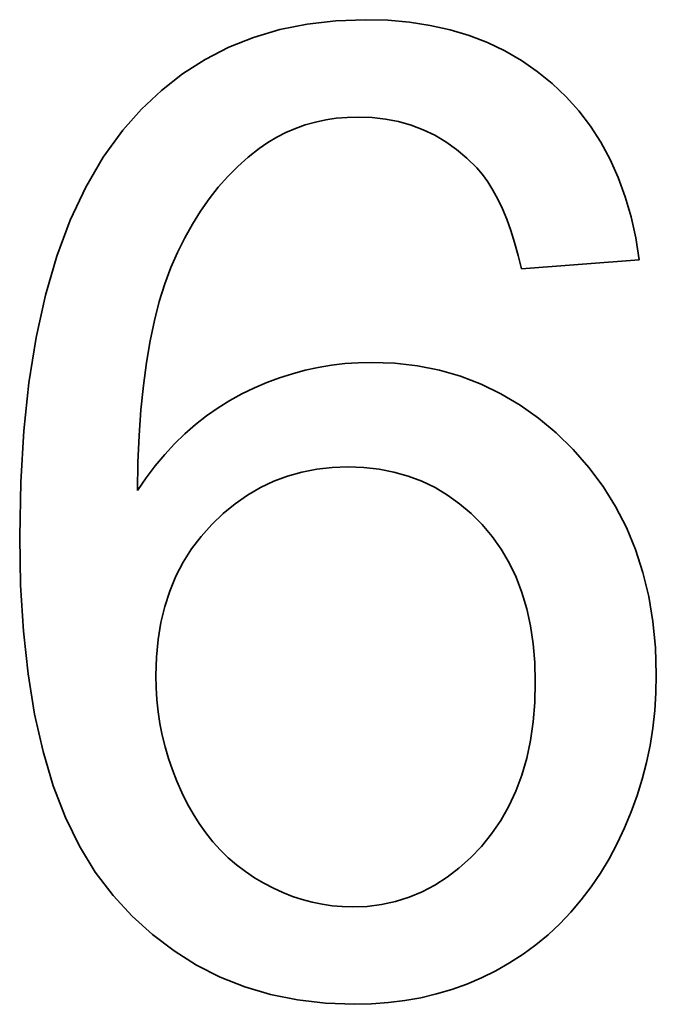
# Model space of a CAD drawing. Extents: x 8 to 406, y 8 to 280.
# Drawn here: x 144 to 147, y 101 to 105 of the extents above; entities that cross this region are included whole.
import ezdxf

# ---------------------------------------------------------------- set-up
doc = ezdxf.new("R2010")
doc.units = 0

msp = doc.modelspace()

# ---------------------------------------------------------------- linework, layer by layer
at = {"color": 7, "lineweight": 35, "ltscale": 0.002792}
msp.add_line((145.6398, 104.8794), (145.7514, 104.8836), dxfattribs=at)
at = {"color": 7, "lineweight": 35, "ltscale": 0.002087}
msp.add_line((145.7514, 104.8836), (145.8349, 104.8812), dxfattribs=at)
at = {"color": 7, "lineweight": 35, "ltscale": 0.002017}
msp.add_line((145.8349, 104.8812), (145.9152, 104.874), dxfattribs=at)
at = {"color": 7, "lineweight": 35, "ltscale": 0.002545}
msp.add_line((145.333, 104.8176), (145.4306, 104.8464), dxfattribs=at)
at = {"color": 7, "lineweight": 35, "ltscale": 0.002609}
msp.add_line((145.4306, 104.8464), (145.5329, 104.8671), dxfattribs=at)
at = {"color": 7, "lineweight": 35, "ltscale": 0.002691}
msp.add_line((145.5329, 104.8671), (145.6398, 104.8794), dxfattribs=at)
at = {"color": 7, "lineweight": 35, "ltscale": 0.001955}
msp.add_line((145.9152, 104.874), (145.9925, 104.8621), dxfattribs=at)
at = {"color": 7, "lineweight": 35, "ltscale": 0.001902}
msp.add_line((145.9925, 104.8621), (146.0668, 104.8455), dxfattribs=at)
at = {"color": 7, "lineweight": 35, "ltscale": 0.001858}
msp.add_line((146.0668, 104.8455), (146.1379, 104.824), dxfattribs=at)
at = {"color": 7, "lineweight": 35, "ltscale": 0.002502}
msp.add_line((145.2401, 104.7804), (145.333, 104.8176), dxfattribs=at)
at = {"color": 7, "lineweight": 35, "ltscale": 0.001824}
msp.add_line((146.1379, 104.824), (146.206, 104.7978), dxfattribs=at)
at = {"color": 7, "lineweight": 35, "ltscale": 0.002481}
for p, q in [((145.1518, 104.735), (145.2401, 104.7804)), ((145.12, 101.3537), (145.036, 101.4066))]:
    msp.add_line(p, q, dxfattribs=at)
at = {"color": 7, "lineweight": 35, "ltscale": 0.0018}
msp.add_line((146.206, 104.7978), (146.271, 104.7668), dxfattribs=at)
at = {"color": 7, "lineweight": 35, "ltscale": 0.002484}
msp.add_line((145.0682, 104.6814), (145.1518, 104.735), dxfattribs=at)
at = {"color": 7, "lineweight": 35, "ltscale": 0.001788}
msp.add_line((146.271, 104.7668), (146.3329, 104.7311), dxfattribs=at)
at = {"color": 7, "lineweight": 35, "ltscale": 0.001786}
for p, q in [((146.3329, 104.7311), (146.3918, 104.6906)), ((146.5475, 104.5428), (146.5909, 104.4861))]:
    msp.add_line(p, q, dxfattribs=at)
at = {"color": 7, "lineweight": 35, "ltscale": 0.002508}
msp.add_line((144.9892, 104.6195), (145.0682, 104.6814), dxfattribs=at)
at = {"color": 7, "lineweight": 35, "ltscale": 0.001796}
for p, q in [((146.3918, 104.6906), (146.4476, 104.6454)), ((146.4476, 104.6454), (146.4997, 104.5959))]:
    msp.add_line(p, q, dxfattribs=at)
at = {"color": 7, "lineweight": 35, "ltscale": 0.002554}
msp.add_line((144.9149, 104.5494), (144.9892, 104.6195), dxfattribs=at)
at = {"color": 7, "lineweight": 35, "ltscale": 0.001785}
msp.add_line((146.4997, 104.5959), (146.5475, 104.5428), dxfattribs=at)
at = {"color": 7, "lineweight": 35, "ltscale": 0.002621}
msp.add_line((144.8453, 104.471), (144.9149, 104.5494), dxfattribs=at)
at = {"color": 7, "lineweight": 35, "ltscale": 0.001003}
msp.add_line((145.642, 104.5154), (145.6024, 104.5095), dxfattribs=at)
at = {"color": 7, "lineweight": 35, "ltscale": 0.001021}
msp.add_line((145.6827, 104.5189), (145.642, 104.5154), dxfattribs=at)
at = {"color": 7, "lineweight": 35, "ltscale": 0.001044}
msp.add_line((145.7244, 104.5201), (145.6827, 104.5189), dxfattribs=at)
at = {"color": 7, "lineweight": 35, "ltscale": 0.001294}
msp.add_line((145.7762, 104.5182), (145.7244, 104.5201), dxfattribs=at)
at = {"color": 7, "lineweight": 35, "ltscale": 0.001259}
for p, q in [((145.8262, 104.5126), (145.7762, 104.5182)), ((145.7232, 103.603), (145.7735, 103.6042))]:
    msp.add_line(p, q, dxfattribs=at)
at = {"color": 7, "lineweight": 35, "ltscale": 0.001232}
msp.add_line((145.8746, 104.5031), (145.8262, 104.5126), dxfattribs=at)
at = {"color": 7, "lineweight": 35, "ltscale": 0.00096748}
msp.add_line((145.4896, 104.4777), (145.454, 104.4624), dxfattribs=at)
at = {"color": 7, "lineweight": 35, "ltscale": 0.000969812}
msp.add_line((145.5261, 104.4907), (145.4896, 104.4777), dxfattribs=at)
at = {"color": 7, "lineweight": 35, "ltscale": 0.000976616}
msp.add_line((145.5637, 104.5013), (145.5261, 104.4907), dxfattribs=at)
at = {"color": 7, "lineweight": 35, "ltscale": 0.00098723}
msp.add_line((145.6024, 104.5095), (145.5637, 104.5013), dxfattribs=at)
at = {"color": 7, "lineweight": 35, "ltscale": 0.001214}
msp.add_line((145.9213, 104.4899), (145.8746, 104.5031), dxfattribs=at)
at = {"color": 7, "lineweight": 35, "ltscale": 0.001204}
msp.add_line((145.9663, 104.4729), (145.9213, 104.4899), dxfattribs=at)
at = {"color": 7, "lineweight": 35, "ltscale": 0.001797}
msp.add_line((146.5909, 104.4861), (146.6299, 104.4257), dxfattribs=at)
at = {"color": 7, "lineweight": 35, "ltscale": 0.003109}
msp.add_line((144.772, 104.3705), (144.8453, 104.471), dxfattribs=at)
at = {"color": 7, "lineweight": 35, "ltscale": 0.000975043}
msp.add_line((145.4195, 104.4447), (145.3861, 104.4247), dxfattribs=at)
at = {"color": 7, "lineweight": 35, "ltscale": 0.000969219}
msp.add_line((145.454, 104.4624), (145.4195, 104.4447), dxfattribs=at)
at = {"color": 7, "lineweight": 35, "ltscale": 0.001202}
msp.add_line((146.0097, 104.4521), (145.9663, 104.4729), dxfattribs=at)
at = {"color": 7, "lineweight": 35, "ltscale": 0.001211}
msp.add_line((146.0514, 104.4275), (146.0097, 104.4521), dxfattribs=at)
at = {"color": 7, "lineweight": 35, "ltscale": 0.001295}
for p, q in [((145.3536, 104.4023), (145.3128, 104.3704)), ((145.2443, 103.4615), (145.2898, 103.4863)), ((145.2003, 103.4341), (145.2443, 103.4615))]:
    msp.add_line(p, q, dxfattribs=at)
at = {"color": 7, "lineweight": 35, "ltscale": 0.000985559}
msp.add_line((145.3861, 104.4247), (145.3536, 104.4023), dxfattribs=at)
at = {"color": 7, "lineweight": 35, "ltscale": 0.001226}
msp.add_line((146.0914, 104.3991), (146.0514, 104.4275), dxfattribs=at)
at = {"color": 7, "lineweight": 35, "ltscale": 0.00182}
msp.add_line((146.6299, 104.4257), (146.6646, 104.3617), dxfattribs=at)
at = {"color": 7, "lineweight": 35, "ltscale": 0.003241}
msp.add_line((144.7065, 104.2587), (144.772, 104.3705), dxfattribs=at)
at = {"color": 7, "lineweight": 35, "ltscale": 0.001306}
msp.add_line((145.3128, 104.3704), (145.2737, 104.3358), dxfattribs=at)
at = {"color": 7, "lineweight": 35, "ltscale": 0.001251}
for p, q in [((146.1298, 104.367), (146.0914, 104.3991)), ((145.6733, 103.5994), (145.7232, 103.603))]:
    msp.add_line(p, q, dxfattribs=at)
at = {"color": 7, "lineweight": 35, "ltscale": 0.001284}
msp.add_line((146.1665, 104.331), (146.1298, 104.367), dxfattribs=at)
at = {"color": 7, "lineweight": 35, "ltscale": 0.001321}
msp.add_line((145.2737, 104.3358), (145.2364, 104.2983), dxfattribs=at)
at = {"color": 7, "lineweight": 35, "ltscale": 0.000818073}
msp.add_line((146.1876, 104.306), (146.1665, 104.331), dxfattribs=at)
at = {"color": 7, "lineweight": 35, "ltscale": 0.001853}
msp.add_line((146.6646, 104.3617), (146.695, 104.2941), dxfattribs=at)
at = {"color": 7, "lineweight": 35, "ltscale": 0.001343}
msp.add_line((145.2364, 104.2983), (145.2008, 104.2581), dxfattribs=at)
at = {"color": 7, "lineweight": 35, "ltscale": 0.00085889}
msp.add_line((146.2077, 104.2782), (146.1876, 104.306), dxfattribs=at)
at = {"color": 7, "lineweight": 35, "ltscale": 0.001897}
msp.add_line((146.695, 104.2941), (146.721, 104.2228), dxfattribs=at)
at = {"color": 7, "lineweight": 35, "ltscale": 0.003404}
msp.add_line((144.6487, 104.1354), (144.7065, 104.2587), dxfattribs=at)
at = {"color": 7, "lineweight": 35, "ltscale": 0.001368}
msp.add_line((145.2008, 104.2581), (145.167, 104.215), dxfattribs=at)
at = {"color": 7, "lineweight": 35, "ltscale": 0.00090479}
msp.add_line((146.2269, 104.2475), (146.2077, 104.2782), dxfattribs=at)
at = {"color": 7, "lineweight": 35, "ltscale": 0.000953818}
msp.add_line((146.245, 104.214), (146.2269, 104.2475), dxfattribs=at)
at = {"color": 7, "lineweight": 35, "ltscale": 0.001949}
msp.add_line((146.721, 104.2228), (146.7427, 104.1479), dxfattribs=at)
at = {"color": 7, "lineweight": 35, "ltscale": 0.001398}
msp.add_line((145.167, 104.215), (145.135, 104.1692), dxfattribs=at)
at = {"color": 7, "lineweight": 35, "ltscale": 0.001006}
msp.add_line((146.2622, 104.1776), (146.245, 104.214), dxfattribs=at)
at = {"color": 7, "lineweight": 35, "ltscale": 0.001432}
msp.add_line((145.135, 104.1692), (145.1047, 104.1205), dxfattribs=at)
at = {"color": 7, "lineweight": 35, "ltscale": 0.001061}
msp.add_line((146.2784, 104.1383), (146.2622, 104.1776), dxfattribs=at)
at = {"color": 7, "lineweight": 35, "ltscale": 0.00201}
msp.add_line((146.7427, 104.1479), (146.76, 104.0694), dxfattribs=at)
at = {"color": 7, "lineweight": 35, "ltscale": 0.003592}
msp.add_line((144.5986, 104.0007), (144.6487, 104.1354), dxfattribs=at)
at = {"color": 7, "lineweight": 35, "ltscale": 0.00147}
msp.add_line((145.1047, 104.1205), (145.0762, 104.0691), dxfattribs=at)
at = {"color": 7, "lineweight": 35, "ltscale": 0.001119}
for p, q in [((146.2937, 104.0962), (146.2784, 104.1383)), ((144.9836, 102.2557), (144.9923, 102.2118))]:
    msp.add_line(p, q, dxfattribs=at)
at = {"color": 7, "lineweight": 35, "ltscale": 0.001178}
msp.add_line((146.3079, 104.0513), (146.2937, 104.0962), dxfattribs=at)
at = {"color": 7, "lineweight": 35, "ltscale": 0.001512}
msp.add_line((145.0762, 104.0691), (145.0495, 104.0148), dxfattribs=at)
at = {"color": 7, "lineweight": 35, "ltscale": 0.00124}
msp.add_line((146.3212, 104.0035), (146.3079, 104.0513), dxfattribs=at)
at = {"color": 7, "lineweight": 35, "ltscale": 0.00208}
msp.add_line((146.76, 104.0694), (146.773, 103.9872), dxfattribs=at)
at = {"color": 7, "lineweight": 35, "ltscale": 0.003802}
msp.add_line((144.5562, 103.8546), (144.5986, 104.0007), dxfattribs=at)
at = {"color": 7, "lineweight": 35, "ltscale": 0.001557}
msp.add_line((145.0495, 104.0148), (145.0246, 103.9578), dxfattribs=at)
at = {"color": 7, "lineweight": 35, "ltscale": 0.001302}
msp.add_line((146.3334, 103.9529), (146.3212, 104.0035), dxfattribs=at)
at = {"color": 7, "lineweight": 35, "ltscale": 0.011023}
msp.add_line((146.773, 103.9872), (146.3334, 103.9529), dxfattribs=at)
at = {"color": 7, "lineweight": 35, "ltscale": 0.001627}
for p, q in [((145.0246, 103.9578), (145.0017, 103.8969)), ((146.3671, 102.6204), (146.3532, 102.684))]:
    msp.add_line(p, q, dxfattribs=at)
at = {"color": 7, "lineweight": 35, "ltscale": 0.001726}
msp.add_line((145.0017, 103.8969), (144.9811, 103.831), dxfattribs=at)
at = {"color": 7, "lineweight": 35, "ltscale": 0.004031}
for p, q in [((144.5215, 103.6972), (144.5562, 103.8546)), ((144.4911, 102.4409), (144.4737, 102.6012))]:
    msp.add_line(p, q, dxfattribs=at)
at = {"color": 7, "lineweight": 35, "ltscale": 0.001829}
msp.add_line((144.9811, 103.831), (144.9628, 103.7601), dxfattribs=at)
at = {"color": 7, "lineweight": 35, "ltscale": 0.001937}
msp.add_line((144.9628, 103.7601), (144.9468, 103.6843), dxfattribs=at)
at = {"color": 7, "lineweight": 35, "ltscale": 0.004275}
msp.add_line((144.4945, 103.5283), (144.5215, 103.6972), dxfattribs=at)
at = {"color": 7, "lineweight": 35, "ltscale": 0.002048}
msp.add_line((144.9468, 103.6843), (144.9331, 103.6035), dxfattribs=at)
at = {"color": 7, "lineweight": 35, "ltscale": 0.002162}
msp.add_line((144.9331, 103.6035), (144.9217, 103.5178), dxfattribs=at)
at = {"color": 7, "lineweight": 35, "ltscale": 0.001243}
msp.add_line((145.5747, 103.5853), (145.6238, 103.5936), dxfattribs=at)
at = {"color": 7, "lineweight": 35, "ltscale": 0.001246}
msp.add_line((145.6238, 103.5936), (145.6733, 103.5994), dxfattribs=at)
at = {"color": 7, "lineweight": 35, "ltscale": 0.002179}
msp.add_line((145.7735, 103.6042), (145.8606, 103.6009), dxfattribs=at)
at = {"color": 7, "lineweight": 35, "ltscale": 0.002126}
msp.add_line((145.8606, 103.6009), (145.9451, 103.5911), dxfattribs=at)
at = {"color": 7, "lineweight": 35, "ltscale": 0.001253}
msp.add_line((145.4303, 103.5464), (145.478, 103.5617), dxfattribs=at)
at = {"color": 7, "lineweight": 35, "ltscale": 0.001247}
msp.add_line((145.478, 103.5617), (145.5261, 103.5747), dxfattribs=at)
at = {"color": 7, "lineweight": 35, "ltscale": 0.001244}
msp.add_line((145.5261, 103.5747), (145.5747, 103.5853), dxfattribs=at)
at = {"color": 7, "lineweight": 35, "ltscale": 0.002086}
msp.add_line((145.9451, 103.5911), (146.0269, 103.5749), dxfattribs=at)
at = {"color": 7, "lineweight": 35, "ltscale": 0.00206}
msp.add_line((146.0269, 103.5749), (146.1061, 103.5521), dxfattribs=at)
at = {"color": 7, "lineweight": 35, "ltscale": 0.004532}
msp.add_line((144.4752, 103.3481), (144.4945, 103.5283), dxfattribs=at)
at = {"color": 7, "lineweight": 35, "ltscale": 0.001273}
msp.add_line((145.3362, 103.5087), (145.383, 103.5287), dxfattribs=at)
at = {"color": 7, "lineweight": 35, "ltscale": 0.001262}
msp.add_line((145.383, 103.5287), (145.4303, 103.5464), dxfattribs=at)
at = {"color": 7, "lineweight": 35, "ltscale": 0.00205}
msp.add_line((146.1061, 103.5521), (146.1827, 103.5228), dxfattribs=at)
at = {"color": 7, "lineweight": 35, "ltscale": 0.002054}
msp.add_line((146.1827, 103.5228), (146.2567, 103.487), dxfattribs=at)
at = {"color": 7, "lineweight": 35, "ltscale": 0.002278}
msp.add_line((144.9217, 103.5178), (144.9127, 103.4271), dxfattribs=at)
at = {"color": 7, "lineweight": 35, "ltscale": 0.001288}
msp.add_line((145.2898, 103.4863), (145.3362, 103.5087), dxfattribs=at)
at = {"color": 7, "lineweight": 35, "ltscale": 0.002073}
msp.add_line((146.2567, 103.487), (146.328, 103.4447), dxfattribs=at)
at = {"color": 7, "lineweight": 35, "ltscale": 0.002397}
msp.add_line((144.9127, 103.4271), (144.9059, 103.3315), dxfattribs=at)
at = {"color": 7, "lineweight": 35, "ltscale": 0.001301}
msp.add_line((145.1577, 103.4043), (145.2003, 103.4341), dxfattribs=at)
at = {"color": 7, "lineweight": 35, "ltscale": 0.002107}
msp.add_line((146.328, 103.4447), (146.3967, 103.3959), dxfattribs=at)
at = {"color": 7, "lineweight": 35, "ltscale": 0.001309}
msp.add_line((145.1165, 103.372), (145.1577, 103.4043), dxfattribs=at)
at = {"color": 7, "lineweight": 35, "ltscale": 0.002154}
msp.add_line((146.3967, 103.3959), (146.4628, 103.3406), dxfattribs=at)
at = {"color": 7, "lineweight": 35, "ltscale": 0.0048}
msp.add_line((144.4636, 103.1564), (144.4752, 103.3481), dxfattribs=at)
at = {"color": 7, "lineweight": 35, "ltscale": 0.001338}
msp.add_line((145.0384, 103.2998), (145.0768, 103.3371), dxfattribs=at)
at = {"color": 7, "lineweight": 35, "ltscale": 0.001322}
msp.add_line((145.0768, 103.3371), (145.1165, 103.372), dxfattribs=at)
at = {"color": 7, "lineweight": 35, "ltscale": 0.002214}
msp.add_line((146.4628, 103.3406), (146.5262, 103.2788), dxfattribs=at)
at = {"color": 7, "lineweight": 35, "ltscale": 0.002517}
msp.add_line((144.9059, 103.3315), (144.9015, 103.2309), dxfattribs=at)
at = {"color": 7, "lineweight": 35, "ltscale": 0.001358}
msp.add_line((145.0015, 103.2599), (145.0384, 103.2998), dxfattribs=at)
at = {"color": 7, "lineweight": 35, "ltscale": 0.002232}
msp.add_line((146.5262, 103.2788), (146.5852, 103.2118), dxfattribs=at)
at = {"color": 7, "lineweight": 35, "ltscale": 0.00264}
msp.add_line((144.9015, 103.2309), (144.8993, 103.1253), dxfattribs=at)
at = {"color": 7, "lineweight": 35, "ltscale": 0.001381}
for p, q in [((144.966, 103.2175), (145.0015, 103.2599)), ((145.4083, 103.16), (145.3584, 103.1364)), ((145.46, 103.1793), (145.4083, 103.16)), ((145.7023, 101.5709), (145.7575, 101.5731))]:
    msp.add_line(p, q, dxfattribs=at)
at = {"color": 7, "lineweight": 35, "ltscale": 0.001408}
for p, q in [((144.932, 103.1727), (144.966, 103.2175)), ((146.1453, 103.0397), (146.1024, 103.0762))]:
    msp.add_line(p, q, dxfattribs=at)
at = {"color": 7, "lineweight": 35, "ltscale": 0.001391}
for p, q in [((145.5136, 103.1944), (145.46, 103.1793)), ((145.3584, 103.1364), (145.3102, 103.1084))]:
    msp.add_line(p, q, dxfattribs=at)
at = {"color": 7, "lineweight": 35, "ltscale": 0.00141}
for p, q in [((145.5689, 103.2051), (145.5136, 103.1944)), ((145.3102, 103.1084), (145.2639, 103.0762))]:
    msp.add_line(p, q, dxfattribs=at)
at = {"color": 7, "lineweight": 35, "ltscale": 0.001439}
for p, q in [((145.6261, 103.2116), (145.5689, 103.2051)), ((145.2639, 103.0762), (145.2195, 103.0397))]:
    msp.add_line(p, q, dxfattribs=at)
at = {"color": 7, "lineweight": 35, "ltscale": 0.001477}
msp.add_line((145.6852, 103.2137), (145.6261, 103.2116), dxfattribs=at)
at = {"color": 7, "lineweight": 35, "ltscale": 0.001485}
for p, q in [((145.7445, 103.2116), (145.6852, 103.2137)), ((146.1426, 101.7539), (146.1836, 101.7968)), ((146.4761, 101.5077), (146.4326, 101.4672)), ((146.1298, 101.2832), (146.0739, 101.2631))]:
    msp.add_line(p, q, dxfattribs=at)
at = {"color": 7, "lineweight": 35, "ltscale": 0.001442}
msp.add_line((145.8018, 103.2051), (145.7445, 103.2116), dxfattribs=at)
at = {"color": 7, "lineweight": 35, "ltscale": 0.001407}
msp.add_line((145.8571, 103.1944), (145.8018, 103.2051), dxfattribs=at)
at = {"color": 7, "lineweight": 35, "ltscale": 0.001382}
for p, q in [((145.9103, 103.1793), (145.8571, 103.1944)), ((146.1024, 103.0762), (146.0575, 103.1084))]:
    msp.add_line(p, q, dxfattribs=at)
at = {"color": 7, "lineweight": 35, "ltscale": 0.002208}
msp.add_line((146.5852, 103.2118), (146.638, 103.141), dxfattribs=at)
at = {"color": 7, "lineweight": 35, "ltscale": 0.005077}
msp.add_line((144.4598, 102.9534), (144.4636, 103.1564), dxfattribs=at)
at = {"color": 7, "lineweight": 35, "ltscale": 0.001438}
msp.add_line((144.8993, 103.1253), (144.932, 103.1727), dxfattribs=at)
at = {"color": 7, "lineweight": 35, "ltscale": 0.001367}
for p, q in [((145.9614, 103.16), (145.9103, 103.1793)), ((146.0575, 103.1084), (146.0105, 103.1364))]:
    msp.add_line(p, q, dxfattribs=at)
at = {"color": 7, "lineweight": 35, "ltscale": 0.001361}
msp.add_line((146.0105, 103.1364), (145.9614, 103.16), dxfattribs=at)
at = {"color": 7, "lineweight": 35, "ltscale": 0.002199}
msp.add_line((146.638, 103.141), (146.6846, 103.0664), dxfattribs=at)
at = {"color": 7, "lineweight": 35, "ltscale": 0.002205}
msp.add_line((146.6846, 103.0664), (146.725, 102.988), dxfattribs=at)
at = {"color": 7, "lineweight": 35, "ltscale": 0.001476}
msp.add_line((145.2195, 103.0397), (145.1768, 102.9988), dxfattribs=at)
at = {"color": 7, "lineweight": 35, "ltscale": 0.001443}
msp.add_line((146.1861, 102.9988), (146.1453, 103.0397), dxfattribs=at)
at = {"color": 7, "lineweight": 35, "ltscale": 0.001487}
msp.add_line((145.1768, 102.9988), (145.1372, 102.9545), dxfattribs=at)
at = {"color": 7, "lineweight": 35, "ltscale": 0.001461}
msp.add_line((146.2239, 102.9543), (146.1861, 102.9988), dxfattribs=at)
at = {"color": 7, "lineweight": 35, "ltscale": 0.002225}
msp.add_line((146.725, 102.988), (146.7592, 102.9058), dxfattribs=at)
at = {"color": 7, "lineweight": 35, "ltscale": 0.004535}
msp.add_line((144.4633, 102.772), (144.4598, 102.9534), dxfattribs=at)
at = {"color": 7, "lineweight": 35, "ltscale": 0.001472}
msp.add_line((145.1372, 102.9545), (145.1017, 102.9075), dxfattribs=at)
at = {"color": 7, "lineweight": 35, "ltscale": 0.001462}
msp.add_line((146.2577, 102.9066), (146.2239, 102.9543), dxfattribs=at)
at = {"color": 7, "lineweight": 35, "ltscale": 0.001468}
msp.add_line((145.1017, 102.9075), (145.0704, 102.8579), dxfattribs=at)
at = {"color": 7, "lineweight": 35, "ltscale": 0.001475}
msp.add_line((146.2875, 102.8557), (146.2577, 102.9066), dxfattribs=at)
at = {"color": 7, "lineweight": 35, "ltscale": 0.002261}
msp.add_line((146.7592, 102.9058), (146.7871, 102.8198), dxfattribs=at)
at = {"color": 7, "lineweight": 35, "ltscale": 0.001474}
msp.add_line((145.0704, 102.8579), (145.0432, 102.8055), dxfattribs=at)
at = {"color": 7, "lineweight": 35, "ltscale": 0.001498}
msp.add_line((146.3134, 102.8016), (146.2875, 102.8557), dxfattribs=at)
at = {"color": 7, "lineweight": 35, "ltscale": 0.001491}
msp.add_line((145.0432, 102.8055), (145.0203, 102.7505), dxfattribs=at)
at = {"color": 7, "lineweight": 35, "ltscale": 0.001532}
msp.add_line((146.3353, 102.7444), (146.3134, 102.8016), dxfattribs=at)
at = {"color": 7, "lineweight": 35, "ltscale": 0.00231}
msp.add_line((146.7871, 102.8198), (146.8089, 102.73), dxfattribs=at)
at = {"color": 7, "lineweight": 35, "ltscale": 0.004279}
msp.add_line((144.4737, 102.6012), (144.4633, 102.772), dxfattribs=at)
at = {"color": 7, "lineweight": 35, "ltscale": 0.001517}
msp.add_line((145.0203, 102.7505), (145.0015, 102.6928), dxfattribs=at)
at = {"color": 7, "lineweight": 35, "ltscale": 0.001575}
msp.add_line((146.3532, 102.684), (146.3353, 102.7444), dxfattribs=at)
at = {"color": 7, "lineweight": 35, "ltscale": 0.002373}
msp.add_line((146.8089, 102.73), (146.8244, 102.6364), dxfattribs=at)
at = {"color": 7, "lineweight": 35, "ltscale": 0.001553}
msp.add_line((145.0015, 102.6928), (144.9869, 102.6324), dxfattribs=at)
at = {"color": 7, "lineweight": 35, "ltscale": 0.001598}
msp.add_line((144.9869, 102.6324), (144.9764, 102.5694), dxfattribs=at)
at = {"color": 7, "lineweight": 35, "ltscale": 0.001687}
msp.add_line((146.377, 102.5537), (146.3671, 102.6204), dxfattribs=at)
at = {"color": 7, "lineweight": 35, "ltscale": 0.002447}
msp.add_line((146.8244, 102.6364), (146.8337, 102.539), dxfattribs=at)
at = {"color": 7, "lineweight": 35, "ltscale": 0.00165}
msp.add_line((144.9764, 102.5694), (144.9702, 102.5037), dxfattribs=at)
at = {"color": 7, "lineweight": 35, "ltscale": 0.001754}
msp.add_line((146.383, 102.4838), (146.377, 102.5537), dxfattribs=at)
at = {"color": 7, "lineweight": 35, "ltscale": 0.002532}
msp.add_line((146.8337, 102.539), (146.8369, 102.4377), dxfattribs=at)
at = {"color": 7, "lineweight": 35, "ltscale": 0.001711}
msp.add_line((144.9702, 102.5037), (144.9681, 102.4353), dxfattribs=at)
at = {"color": 7, "lineweight": 35, "ltscale": 0.001827}
msp.add_line((146.385, 102.4107), (146.383, 102.4838), dxfattribs=at)
at = {"color": 7, "lineweight": 35, "ltscale": 0.003794}
msp.add_line((144.5156, 102.2912), (144.4911, 102.4409), dxfattribs=at)
at = {"color": 7, "lineweight": 35, "ltscale": 0.001137}
for p, q in [((144.9681, 102.4353), (144.9691, 102.3898)), ((145.0651, 101.9982), (145.0853, 101.9574))]:
    msp.add_line(p, q, dxfattribs=at)
at = {"color": 7, "lineweight": 35, "ltscale": 0.001683}
msp.add_line((146.8369, 102.4377), (146.8354, 102.3704), dxfattribs=at)
at = {"color": 7, "lineweight": 35, "ltscale": 0.00113}
msp.add_line((144.9691, 102.3898), (144.972, 102.3447), dxfattribs=at)
at = {"color": 7, "lineweight": 35, "ltscale": 0.0019}
msp.add_line((146.383, 102.3347), (146.385, 102.4107), dxfattribs=at)
at = {"color": 7, "lineweight": 35, "ltscale": 0.001124}
msp.add_line((144.972, 102.3447), (144.9768, 102.3), dxfattribs=at)
at = {"color": 7, "lineweight": 35, "ltscale": 0.001662}
msp.add_line((146.8354, 102.3704), (146.831, 102.3041), dxfattribs=at)
at = {"color": 7, "lineweight": 35, "ltscale": 0.001825}
msp.add_line((146.377, 102.262), (146.383, 102.3347), dxfattribs=at)
at = {"color": 7, "lineweight": 35, "ltscale": 0.003568}
msp.add_line((144.5469, 102.1519), (144.5156, 102.2912), dxfattribs=at)
at = {"color": 7, "lineweight": 35, "ltscale": 0.001121}
msp.add_line((144.9768, 102.3), (144.9836, 102.2557), dxfattribs=at)
at = {"color": 7, "lineweight": 35, "ltscale": 0.001645}
msp.add_line((146.831, 102.3041), (146.8237, 102.2387), dxfattribs=at)
at = {"color": 7, "lineweight": 35, "ltscale": 0.001755}
msp.add_line((146.3669, 102.1925), (146.377, 102.262), dxfattribs=at)
at = {"color": 7, "lineweight": 35, "ltscale": 0.001631}
msp.add_line((146.8237, 102.2387), (146.8135, 102.1743), dxfattribs=at)
at = {"color": 7, "lineweight": 35, "ltscale": 0.00112}
msp.add_line((144.9923, 102.2118), (145.003, 102.1683), dxfattribs=at)
at = {"color": 7, "lineweight": 35, "ltscale": 0.001123}
msp.add_line((145.003, 102.1683), (145.0156, 102.1252), dxfattribs=at)
at = {"color": 7, "lineweight": 35, "ltscale": 0.001693}
msp.add_line((146.3528, 102.1263), (146.3669, 102.1925), dxfattribs=at)
at = {"color": 7, "lineweight": 35, "ltscale": 0.00162}
msp.add_line((146.8135, 102.1743), (146.8003, 102.1108), dxfattribs=at)
at = {"color": 7, "lineweight": 35, "ltscale": 0.003357}
msp.add_line((144.5853, 102.0233), (144.5469, 102.1519), dxfattribs=at)
at = {"color": 7, "lineweight": 35, "ltscale": 0.001128}
msp.add_line((145.0156, 102.1252), (145.0302, 102.0824), dxfattribs=at)
at = {"color": 7, "lineweight": 35, "ltscale": 0.001639}
msp.add_line((146.3347, 102.0632), (146.3528, 102.1263), dxfattribs=at)
at = {"color": 7, "lineweight": 35, "ltscale": 0.001613}
msp.add_line((146.8003, 102.1108), (146.7843, 102.0483), dxfattribs=at)
at = {"color": 7, "lineweight": 35, "ltscale": 0.001136}
msp.add_line((145.0302, 102.0824), (145.0467, 102.0401), dxfattribs=at)
at = {"color": 7, "lineweight": 35, "ltscale": 0.001594}
msp.add_line((146.3125, 102.0035), (146.3347, 102.0632), dxfattribs=at)
at = {"color": 7, "lineweight": 35, "ltscale": 0.003164}
msp.add_line((144.6306, 101.9051), (144.5853, 102.0233), dxfattribs=at)
at = {"color": 7, "lineweight": 35, "ltscale": 0.001146}
msp.add_line((145.0467, 102.0401), (145.0651, 101.9982), dxfattribs=at)
at = {"color": 7, "lineweight": 35, "ltscale": 0.00161}
for p, q in [((146.7843, 102.0483), (146.7653, 101.9868)), ((146.6907, 101.8078), (146.6604, 101.751))]:
    msp.add_line(p, q, dxfattribs=at)
at = {"color": 7, "lineweight": 35, "ltscale": 0.001558}
msp.add_line((146.2863, 101.9469), (146.3125, 102.0035), dxfattribs=at)
at = {"color": 7, "lineweight": 35, "ltscale": 0.001611}
msp.add_line((146.7653, 101.9868), (146.7433, 101.9262), dxfattribs=at)
at = {"color": 7, "lineweight": 35, "ltscale": 0.001111}
msp.add_line((145.0853, 101.9574), (145.107, 101.9186), dxfattribs=at)
at = {"color": 7, "lineweight": 35, "ltscale": 0.001531}
msp.add_line((146.2561, 101.8936), (146.2863, 101.9469), dxfattribs=at)
at = {"color": 7, "lineweight": 35, "ltscale": 0.002991}
msp.add_line((144.6829, 101.7975), (144.6306, 101.9051), dxfattribs=at)
at = {"color": 7, "lineweight": 35, "ltscale": 0.001088}
msp.add_line((145.107, 101.9186), (145.1302, 101.8819), dxfattribs=at)
at = {"color": 7, "lineweight": 35, "ltscale": 0.001615}
msp.add_line((146.7433, 101.9262), (146.7185, 101.8665), dxfattribs=at)
at = {"color": 7, "lineweight": 35, "ltscale": 0.001068}
msp.add_line((145.1302, 101.8819), (145.1551, 101.8471), dxfattribs=at)
at = {"color": 7, "lineweight": 35, "ltscale": 0.001516}
msp.add_line((146.2219, 101.8436), (146.2561, 101.8936), dxfattribs=at)
at = {"color": 7, "lineweight": 35, "ltscale": 0.001623}
msp.add_line((146.7185, 101.8665), (146.6907, 101.8078), dxfattribs=at)
at = {"color": 7, "lineweight": 35, "ltscale": 0.001052}
msp.add_line((145.1551, 101.8471), (145.1814, 101.8143), dxfattribs=at)
at = {"color": 7, "lineweight": 35, "ltscale": 0.001511}
msp.add_line((146.1836, 101.7968), (146.2219, 101.8436), dxfattribs=at)
at = {"color": 7, "lineweight": 35, "ltscale": 0.002844}
msp.add_line((144.7422, 101.7004), (144.6829, 101.7975), dxfattribs=at)
at = {"color": 7, "lineweight": 35, "ltscale": 0.001039}
msp.add_line((145.1814, 101.8143), (145.2093, 101.7835), dxfattribs=at)
at = {"color": 7, "lineweight": 35, "ltscale": 0.00103}
msp.add_line((145.2093, 101.7835), (145.2388, 101.7547), dxfattribs=at)
at = {"color": 7, "lineweight": 35, "ltscale": 0.001025}
msp.add_line((145.2388, 101.7547), (145.2698, 101.7278), dxfattribs=at)
at = {"color": 7, "lineweight": 35, "ltscale": 0.001023}
msp.add_line((145.2698, 101.7278), (145.3023, 101.703), dxfattribs=at)
at = {"color": 7, "lineweight": 35, "ltscale": 0.001435}
msp.add_line((146.0999, 101.7155), (146.1426, 101.7539), dxfattribs=at)
at = {"color": 7, "lineweight": 35, "ltscale": 0.001578}
msp.add_line((146.6604, 101.751), (146.6279, 101.6969), dxfattribs=at)
at = {"color": 7, "lineweight": 35, "ltscale": 0.002725}
msp.add_line((144.8085, 101.6138), (144.7422, 101.7004), dxfattribs=at)
at = {"color": 7, "lineweight": 35, "ltscale": 0.001026}
msp.add_line((145.3023, 101.703), (145.3364, 101.6801), dxfattribs=at)
at = {"color": 7, "lineweight": 35, "ltscale": 0.001392}
msp.add_line((146.0558, 101.6816), (146.0999, 101.7155), dxfattribs=at)
at = {"color": 7, "lineweight": 35, "ltscale": 0.00155}
msp.add_line((146.6279, 101.6969), (146.5932, 101.6455), dxfattribs=at)
at = {"color": 7, "lineweight": 35, "ltscale": 0.001018}
msp.add_line((145.3364, 101.6801), (145.3715, 101.6594), dxfattribs=at)
at = {"color": 7, "lineweight": 35, "ltscale": 0.000999135}
msp.add_line((145.3715, 101.6594), (145.4069, 101.6408), dxfattribs=at)
at = {"color": 7, "lineweight": 35, "ltscale": 0.001337}
msp.add_line((145.9626, 101.6274), (146.01, 101.6522), dxfattribs=at)
at = {"color": 7, "lineweight": 35, "ltscale": 0.00136}
msp.add_line((146.01, 101.6522), (146.0558, 101.6816), dxfattribs=at)
at = {"color": 7, "lineweight": 35, "ltscale": 0.001526}
msp.add_line((146.5932, 101.6455), (146.5564, 101.5969), dxfattribs=at)
at = {"color": 7, "lineweight": 35, "ltscale": 0.002636}
msp.add_line((144.8802, 101.5366), (144.8085, 101.6138), dxfattribs=at)
at = {"color": 7, "lineweight": 35, "ltscale": 0.000982596}
msp.add_line((145.4069, 101.6408), (145.4426, 101.6244), dxfattribs=at)
at = {"color": 7, "lineweight": 35, "ltscale": 0.000969208}
msp.add_line((145.4426, 101.6244), (145.4787, 101.6102), dxfattribs=at)
at = {"color": 7, "lineweight": 35, "ltscale": 0.000958843}
msp.add_line((145.4787, 101.6102), (145.5151, 101.5982), dxfattribs=at)
at = {"color": 7, "lineweight": 35, "ltscale": 0.001324}
msp.add_line((145.9137, 101.607), (145.9626, 101.6274), dxfattribs=at)
at = {"color": 7, "lineweight": 35, "ltscale": 0.00095133}
msp.add_line((145.5151, 101.5982), (145.5518, 101.5884), dxfattribs=at)
at = {"color": 7, "lineweight": 35, "ltscale": 0.000947215}
msp.add_line((145.5518, 101.5884), (145.589, 101.5807), dxfattribs=at)
at = {"color": 7, "lineweight": 35, "ltscale": 0.000946036}
msp.add_line((145.589, 101.5807), (145.6264, 101.5752), dxfattribs=at)
at = {"color": 7, "lineweight": 35, "ltscale": 0.000948453}
msp.add_line((145.6264, 101.5752), (145.6642, 101.572), dxfattribs=at)
at = {"color": 7, "lineweight": 35, "ltscale": 0.000953683}
msp.add_line((145.6642, 101.572), (145.7023, 101.5709), dxfattribs=at)
at = {"color": 7, "lineweight": 35, "ltscale": 0.001352}
msp.add_line((145.7575, 101.5731), (145.8112, 101.5799), dxfattribs=at)
at = {"color": 7, "lineweight": 35, "ltscale": 0.001331}
msp.add_line((145.8112, 101.5799), (145.8632, 101.5912), dxfattribs=at)
at = {"color": 7, "lineweight": 35, "ltscale": 0.001323}
msp.add_line((145.8632, 101.5912), (145.9137, 101.607), dxfattribs=at)
at = {"color": 7, "lineweight": 35, "ltscale": 0.001507}
for p, q in [((146.5564, 101.5969), (146.5173, 101.5509)), ((146.0167, 101.2461), (145.958, 101.2322))]:
    msp.add_line(p, q, dxfattribs=at)
at = {"color": 7, "lineweight": 35, "ltscale": 0.002565}
msp.add_line((144.9561, 101.4675), (144.8802, 101.5366), dxfattribs=at)
at = {"color": 7, "lineweight": 35, "ltscale": 0.001493}
msp.add_line((146.5173, 101.5509), (146.4761, 101.5077), dxfattribs=at)
at = {"color": 7, "lineweight": 35, "ltscale": 0.002513}
msp.add_line((145.036, 101.4066), (144.9561, 101.4675), dxfattribs=at)
at = {"color": 7, "lineweight": 35, "ltscale": 0.00148}
msp.add_line((146.4326, 101.4672), (146.387, 101.4295), dxfattribs=at)
at = {"color": 7, "lineweight": 35, "ltscale": 0.001481}
for p, q in [((146.387, 101.4295), (146.3392, 101.3944)), ((146.1843, 101.3064), (146.1298, 101.2832))]:
    msp.add_line(p, q, dxfattribs=at)
at = {"color": 7, "lineweight": 35, "ltscale": 0.001488}
msp.add_line((146.3392, 101.3944), (146.2892, 101.3622), dxfattribs=at)
at = {"color": 7, "lineweight": 35, "ltscale": 0.00247}
msp.add_line((145.2081, 101.309), (145.12, 101.3537), dxfattribs=at)
at = {"color": 7, "lineweight": 35, "ltscale": 0.001489}
msp.add_line((146.2892, 101.3622), (146.2375, 101.3327), dxfattribs=at)
at = {"color": 7, "lineweight": 35, "ltscale": 0.001482}
msp.add_line((146.2375, 101.3327), (146.1843, 101.3064), dxfattribs=at)
at = {"color": 7, "lineweight": 35, "ltscale": 0.002479}
msp.add_line((145.3003, 101.2725), (145.2081, 101.309), dxfattribs=at)
at = {"color": 7, "lineweight": 35, "ltscale": 0.002509}
msp.add_line((145.3965, 101.244), (145.3003, 101.2725), dxfattribs=at)
at = {"color": 7, "lineweight": 35, "ltscale": 0.002559}
msp.add_line((145.4968, 101.2237), (145.3965, 101.244), dxfattribs=at)
at = {"color": 7, "lineweight": 35, "ltscale": 0.001494}
msp.add_line((146.0739, 101.2631), (146.0167, 101.2461), dxfattribs=at)
at = {"color": 7, "lineweight": 35, "ltscale": 0.002628}
msp.add_line((145.6012, 101.2115), (145.4968, 101.2237), dxfattribs=at)
at = {"color": 7, "lineweight": 35, "ltscale": 0.002713}
msp.add_line((145.7097, 101.2074), (145.6012, 101.2115), dxfattribs=at)
at = {"color": 7, "lineweight": 35, "ltscale": 0.001604}
msp.add_line((145.7738, 101.209), (145.7097, 101.2074), dxfattribs=at)
at = {"color": 7, "lineweight": 35, "ltscale": 0.001574}
msp.add_line((145.8366, 101.2136), (145.7738, 101.209), dxfattribs=at)
at = {"color": 7, "lineweight": 35, "ltscale": 0.001547}
msp.add_line((145.898, 101.2214), (145.8366, 101.2136), dxfattribs=at)
at = {"color": 7, "lineweight": 35, "ltscale": 0.001525}
msp.add_line((145.958, 101.2322), (145.898, 101.2214), dxfattribs=at)

doc.saveas('drawing.dxf')
